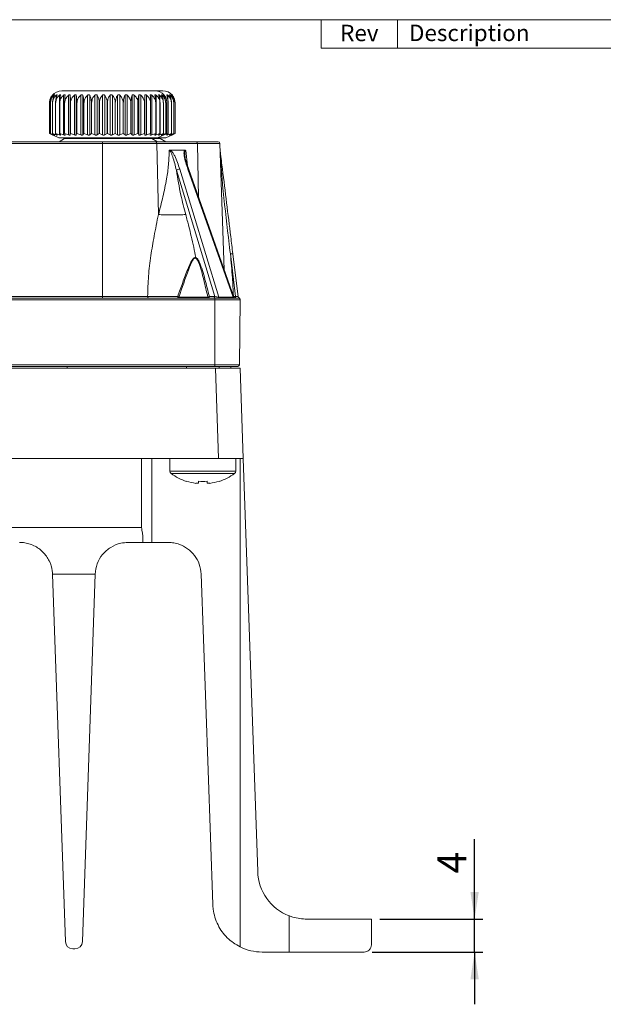
# Model space of a CAD drawing. Units: millimetres. Extents: x 0 to 420, y 0 to 297.
# Drawn here: x 198 to 269, y 171 to 290 of the extents above; entities that cross this region are included whole.
import ezdxf

# ---------------------------------------------------------------- set-up
doc = ezdxf.new("R2010")
doc.units = ezdxf.units.MM
doc.layers.add('SLD-0', color=7, linetype='Continuous')
doc.styles.add('SLDTEXTSTYLE0', font='TXT', dxfattribs={"width": 0.5445})
doc.styles.add('SLDTEXTSTYLE2', font='TXT', dxfattribs={"width": 0.75})
doc.dimstyles.new('SLDDIMSTYLE2', dxfattribs={"dimtxt": 3.5, "dimasz": 3.302, "dimexe": 0, "dimexo": 0.0625, "dimgap": 0.875, "dimtad": 1, "dimtoh": 1, "dimdec": 1, "dimrnd": 1e-09, "dimzin": 12, "dimdsep": 46, "dimtxsty": 'SLDTEXTSTYLE2', "dimsah": 1, "dimcen": 0.09, "dimadec": 0, "dimazin": 0, "dimtfac": 1, "dimtofl": 0, "dimtmove": 0, "dimatfit": 3, "dimfxl": 1, "dimfrac": 2, "dimtolj": 1, "dimtzin": 12, "dimarcsym": 0})

# ---------------------------------------------------------------- blocks, each defined once
blk = doc.blocks.new('*D29')
at = {"layer": 'SLD-0'}
for p, q in [((253.23, 181.02), (253.23, 190.73)), ((241.7, 181.02), (254.23, 181.02)), ((253.23, 177.02), (253.23, 181.02)), ((240.8, 177.02), (254.23, 177.02)), ((253.23, 177.02), (253.23, 170.67))]:
    blk.add_line(p, q, dxfattribs=at)
for points in [[(253.23, 181.02), (253.74, 184.32), (252.73, 184.32)], [(253.23, 177.02), (252.73, 173.71), (253.74, 173.71)]]:
    blk.add_solid(points, dxfattribs=at)
at = {"layer": 'SLD-0', "insert": (248.72, 186.56), "char_height": 3.5, "attachment_point": 1, "rotation": 90, "style": 'SLDTEXTSTYLE2'}
blk.add_mtext('4', dxfattribs=at)

msp = doc.modelspace()

# ---------------------------------------------------------------- linework, layer by layer
at = {"color": 7, "linetype": 'Continuous', "lineweight": 0}
for p, q in [((234.59, 290.36), (234.59, 286.9)), ((243.88, 286.9), (243.88, 290.36)), ((234.59, 286.9), (409.59, 286.9))]:
    msp.add_line(p, q, dxfattribs=at)
at = {"color": 7, "linetype": 'Continuous', "lineweight": 15}
for p, q in [((203.05, 281.72), (206.72, 281.72)), ((206.72, 281.72), (214.35, 281.72)), ((214.35, 281.72), (215.35, 281.72)), ((201.56, 280.22), (201.61, 280.53)), ((201.56, 276.52), (201.56, 280.22)), ((201.56, 280.22), (201.56, 280.22)), ((201.56, 276.52), (201.56, 280.22)), ((201.56, 280.22), (201.56, 276.52)), ((201.68, 280.22), (201.68, 280.22)), ((201.68, 276.52), (201.68, 280.22)), ((201.68, 280.22), (201.68, 276.52)), ((201.93, 280.22), (201.92, 280.22)), ((201.92, 280.22), (201.92, 276.52)), ((201.93, 276.52), (201.93, 280.22)), ((202.3, 280.22), (202.3, 280.22)), ((202.3, 276.52), (202.3, 280.22)), ((202.3, 280.22), (202.3, 276.52)), ((202.77, 281.18), (202.77, 276.36)), ((202.8, 280.22), (202.79, 280.22)), ((202.79, 280.22), (202.79, 276.52)), ((202.8, 276.52), (202.8, 280.22)), ((203.27, 281.18), (203.27, 276.36)), ((203.4, 280.22), (203.39, 280.22)), ((203.39, 280.22), (203.39, 276.52)), ((203.4, 276.52), (203.4, 280.22)), ((203.88, 281.18), (203.88, 276.36)), ((204.08, 281.18), (204.08, 276.36)), ((204.1, 280.22), (204.1, 280.22)), ((204.1, 276.52), (204.1, 280.22)), ((204.1, 280.22), (204.1, 276.52)), ((204.58, 281.18), (204.58, 276.36)), ((204.81, 281.18), (204.81, 276.36)), ((204.89, 280.22), (204.88, 280.22)), ((204.88, 280.22), (204.88, 276.52)), ((204.89, 276.52), (204.89, 280.22)), ((205.35, 281.18), (205.35, 276.36)), ((205.6, 281.18), (205.6, 276.36)), ((205.75, 280.22), (205.74, 280.22)), ((205.74, 280.22), (205.74, 276.52)), ((205.75, 276.52), (205.75, 280.22)), ((206.19, 281.18), (206.19, 276.36)), ((206.45, 281.18), (206.45, 276.36)), ((206.67, 280.22), (206.66, 280.22)), ((206.66, 280.22), (206.66, 276.52)), ((206.67, 276.52), (206.67, 280.22)), ((207.07, 281.18), (207.07, 276.36)), ((207.35, 281.18), (207.35, 276.36)), ((207.62, 280.22), (207.61, 280.22)), ((207.61, 280.22), (207.61, 276.52)), ((207.62, 276.52), (207.62, 280.22)), ((207.99, 281.18), (207.99, 276.36)), ((208.27, 281.18), (208.27, 276.36)), ((208.59, 280.22), (208.58, 280.22)), ((208.58, 280.22), (208.58, 276.52)), ((208.59, 276.52), (208.59, 280.22)), ((208.92, 281.18), (208.92, 276.36)), ((209.2, 281.18), (209.2, 276.36)), ((209.56, 280.22), (209.56, 280.22)), ((209.56, 276.52), (209.56, 280.22)), ((209.56, 280.22), (209.56, 276.52)), ((209.84, 281.18), (209.84, 276.36)), ((210.11, 281.18), (210.11, 276.36)), ((210.52, 280.22), (210.51, 280.22)), ((210.51, 280.22), (210.51, 276.52)), ((210.52, 276.52), (210.52, 280.22)), ((210.74, 281.18), (210.74, 276.36)), ((211.01, 281.18), (211.01, 276.36)), ((211.45, 280.22), (211.44, 280.22)), ((211.44, 280.22), (211.44, 276.52)), ((211.45, 276.52), (211.45, 280.22)), ((211.61, 281.18), (211.61, 276.36)), ((211.86, 281.18), (211.86, 276.36)), ((212.32, 280.22), (212.31, 280.22)), ((212.31, 280.22), (212.31, 276.52)), ((212.32, 276.52), (212.32, 280.22)), ((212.42, 281.18), (212.42, 276.36)), ((212.65, 281.18), (212.65, 276.36)), ((213.13, 280.22), (213.12, 280.22)), ((213.12, 280.22), (213.12, 276.52)), ((213.13, 276.52), (213.13, 280.22)), ((213.16, 281.18), (213.16, 276.36)), ((213.36, 281.18), (213.36, 276.36)), ((213.85, 280.22), (213.84, 280.22)), ((213.84, 280.22), (213.84, 276.52)), ((213.85, 276.52), (213.85, 280.22)), ((213.99, 281.18), (213.99, 276.36)), ((214.48, 280.22), (214.47, 280.22)), ((214.47, 280.22), (214.47, 276.52)), ((214.48, 276.52), (214.48, 280.22)), ((214.53, 281.18), (214.53, 276.36)), ((215, 280.22), (214.99, 280.22)), ((214.99, 280.22), (214.99, 276.52)), ((215, 276.52), (215, 280.22)), ((215.4, 280.22), (215.4, 280.22)), ((215.4, 280.22), (215.4, 276.52)), ((215.4, 276.52), (215.4, 280.22)), ((215.68, 280.22), (215.68, 280.22)), ((215.68, 280.22), (215.68, 276.52)), ((215.68, 276.52), (215.68, 280.22)), ((215.83, 280.22), (215.83, 280.22)), ((215.83, 280.22), (215.83, 276.52)), ((215.83, 276.52), (215.83, 280.22)), ((215.84, 280.22), (215.84, 276.52)), ((215.97, 280.22), (215.97, 280.22)), ((215.97, 280.22), (215.97, 276.52)), ((215.97, 276.52), (215.97, 280.22)), ((216.38, 280.22), (216.38, 280.22)), ((216.38, 280.22), (216.38, 276.52)), ((216.38, 276.52), (216.38, 280.22)), ((216.67, 280.22), (216.67, 280.22)), ((216.67, 280.22), (216.67, 276.52)), ((216.67, 276.52), (216.67, 280.22)), ((216.76, 280.75), (216.69, 280.89)), ((216.82, 280.22), (216.82, 280.22)), ((216.82, 280.22), (216.82, 276.52)), ((216.82, 276.52), (216.82, 280.22)), ((216.84, 280.22), (216.84, 276.52)), ((216.85, 280.22), (216.85, 276.52)), ((201.87, 276.38), (201.56, 276.52)), ((201.56, 276.52), (201.9, 276.36)), ((201.56, 276.52), (201.56, 276.52)), ((201.94, 276.36), (201.56, 276.52)), ((201.68, 276.52), (201.97, 276.36)), ((201.68, 276.52), (201.68, 276.52)), ((202.09, 276.36), (201.68, 276.52)), ((201.92, 276.52), (202.16, 276.36)), ((201.93, 276.52), (201.92, 276.52)), ((202.37, 276.36), (201.93, 276.52)), ((202.3, 276.52), (202.48, 276.36)), ((202.3, 276.52), (202.3, 276.52)), ((202.77, 276.36), (202.3, 276.52)), ((202.79, 276.52), (202.91, 276.36)), ((202.8, 276.52), (202.79, 276.52)), ((203.27, 276.36), (202.8, 276.52)), ((203.39, 276.52), (203.45, 276.36)), ((203.4, 276.52), (203.39, 276.52)), ((203.88, 276.36), (203.4, 276.52)), ((204.1, 276.52), (204.08, 276.36)), ((204.1, 276.52), (204.1, 276.52)), ((204.58, 276.36), (204.1, 276.52)), ((204.88, 276.52), (204.81, 276.36)), ((204.89, 276.52), (204.88, 276.52)), ((205.35, 276.36), (204.89, 276.52)), ((205.74, 276.52), (205.6, 276.36)), ((205.75, 276.52), (205.74, 276.52)), ((206.19, 276.36), (205.75, 276.52)), ((206.66, 276.52), (206.45, 276.36)), ((206.67, 276.52), (206.66, 276.52)), ((207.07, 276.36), (206.67, 276.52)), ((207.61, 276.52), (207.35, 276.36)), ((207.62, 276.52), (207.61, 276.52)), ((207.99, 276.36), (207.62, 276.52)), ((208.58, 276.52), (208.27, 276.36)), ((208.59, 276.52), (208.58, 276.52)), ((208.92, 276.36), (208.59, 276.52)), ((209.56, 276.52), (209.2, 276.36)), ((209.56, 276.52), (209.56, 276.52)), ((209.84, 276.36), (209.56, 276.52)), ((210.51, 276.52), (210.11, 276.36)), ((210.52, 276.52), (210.51, 276.52)), ((210.74, 276.36), (210.52, 276.52)), ((211.44, 276.52), (211.01, 276.36)), ((211.45, 276.52), (211.44, 276.52)), ((211.61, 276.36), (211.45, 276.52)), ((212.31, 276.52), (211.86, 276.36)), ((212.32, 276.52), (212.31, 276.52)), ((212.42, 276.36), (212.32, 276.52)), ((213.12, 276.52), (212.65, 276.36)), ((213.13, 276.52), (213.12, 276.52)), ((213.16, 276.36), (213.13, 276.52)), ((213.84, 276.52), (213.36, 276.36)), ((213.81, 276.36), (213.85, 276.52)), ((213.85, 276.52), (213.84, 276.52)), ((214.47, 276.52), (213.99, 276.36)), ((214.38, 276.36), (214.48, 276.52)), ((214.48, 276.52), (214.47, 276.52)), ((214.99, 276.52), (214.53, 276.36)), ((214.83, 276.36), (215, 276.52)), ((215.4, 276.52), (214.95, 276.36)), ((215, 276.52), (214.99, 276.52)), ((215.18, 276.36), (215.4, 276.52)), ((215.68, 276.52), (215.26, 276.36)), ((215.4, 276.52), (215.4, 276.52)), ((215.4, 276.36), (215.68, 276.52)), ((215.83, 276.52), (215.44, 276.36)), ((215.97, 276.52), (215.5, 276.36)), ((215.5, 276.36), (215.83, 276.52)), ((215.84, 276.52), (215.5, 276.36)), ((215.68, 276.52), (215.68, 276.52)), ((215.81, 276.36), (215.97, 276.52)), ((215.83, 276.52), (215.83, 276.52)), ((216.38, 276.52), (215.93, 276.36)), ((215.97, 276.52), (215.97, 276.52)), ((216.16, 276.36), (216.38, 276.52)), ((216.67, 276.52), (216.24, 276.36)), ((216.38, 276.52), (216.38, 276.52)), ((216.39, 276.36), (216.67, 276.52)), ((216.82, 276.52), (216.43, 276.36)), ((216.49, 276.36), (216.82, 276.52)), ((216.84, 276.52), (216.5, 276.36)), ((216.67, 276.52), (216.67, 276.52)), ((216.82, 276.52), (216.82, 276.52)), ((216.85, 276.52), (216.85, 276.52)), ((99.42, 275.52), (207.98, 275.52)), ((207.98, 275.32), (99.42, 275.32)), ((196.21, 275.52), (201.2, 275.52)), ((201.2, 275.53), (201.2, 275.52)), ((201.2, 275.53), (208.7, 275.53)), ((201.81, 276.4), (201.92, 276.35)), ((201.9, 276.36), (201.92, 276.35)), ((201.92, 276.35), (202.7, 276.02)), ((202.7, 276.02), (206.6, 276.02)), ((203.4, 275.91), (202.72, 275.53)), ((203.16, 276.02), (203.4, 275.91)), ((214, 275.91), (203.4, 275.91)), ((206.6, 276.02), (214.7, 276.02)), ((207.98, 275.52), (207.98, 275.32)), ((207.98, 275.52), (214.45, 275.52)), ((207.98, 275.32), (207.98, 256.71)), ((214.59, 275.32), (207.98, 275.32)), ((208.7, 275.53), (216.2, 275.53)), ((214, 275.91), (214.25, 276.02)), ((214.68, 275.53), (214, 275.91)), ((215, 275.91), (214, 275.91)), ((214.45, 275.52), (219.39, 275.52)), ((214.59, 275.32), (214.8, 266.67)), ((219.53, 275.32), (214.59, 275.32)), ((214.7, 276.02), (215.48, 276.35)), ((214.7, 276.02), (215.7, 276.02)), ((215, 275.91), (215.25, 276.02)), ((215.68, 275.53), (215, 275.91)), ((215.7, 276.02), (216.52, 276.37)), ((216.2, 275.52), (216.2, 275.53)), ((216.2, 275.53), (217.2, 275.53)), ((216.52, 276.37), (216.75, 276.47)), ((217.2, 275.52), (217.2, 275.53)), ((217.2, 275.52), (218.5, 275.52)), ((218.5, 275.52), (218.5, 275.52)), ((219.39, 275.52), (222.07, 275.52)), ((222.27, 275.32), (219.53, 275.32)), ((222.27, 275.32), (222.8, 259.94)), ((217.99, 274.52), (216.24, 274.52)), ((221.66, 256.71), (216.98, 272.06)), ((217.39, 272.18), (222.13, 256.63)), ((223.9, 256.63), (218.39, 272.18)), ((223.97, 256.65), (218.48, 272.15)), ((219.34, 261.45), (219.32, 261.39)), ((224.18, 256.71), (223.55, 261.89)), ((223.84, 261.91), (224.48, 256.69)), ((178.86, 256.52), (221.65, 256.52)), ((221.65, 256.32), (178.86, 256.32)), ((179.79, 256.71), (207.98, 256.71)), ((207.98, 256.71), (213.49, 256.71)), ((207.98, 256.71), (207.98, 256.52)), ((217.29, 256.65), (220.81, 256.65)), ((220.69, 256.52), (220.69, 256.52)), ((220.99, 256.71), (221.66, 256.71)), ((221.65, 256.32), (221.65, 256.52)), ((221.65, 256.52), (224.52, 256.52)), ((221.65, 256.32), (221.65, 248.42)), ((224.72, 256.32), (221.65, 256.32)), ((222.13, 256.63), (223.9, 256.63)), ((224.18, 256.71), (224.18, 256.52)), ((224.72, 256.32), (224.65, 248.42)), ((221.73, 248.02), (85.68, 248.02)), ((85.75, 248.42), (221.65, 248.42)), ((221.65, 248.22), (85.75, 248.22)), ((218.2, 248.22), (218.2, 248.02)), ((221.65, 248.42), (224.65, 248.42)), ((221.65, 248.22), (221.65, 248.42)), ((224.45, 248.22), (221.65, 248.22)), ((222.11, 237.02), (221.73, 248.02)), ((221.73, 248.02), (224.73, 248.02)), ((222.2, 248.02), (222.2, 248.22)), ((223.6, 248.02), (223.6, 248.22)), ((224.73, 248.02), (225.11, 237.02)), ((222.11, 237.02), (85.29, 237.02)), ((212.73, 228.63), (212.73, 237.02)), ((213.99, 237.02), (213.99, 226.82)), ((216.2, 237.02), (216.2, 235.47)), ((225.11, 237.02), (222.11, 237.02)), ((224.2, 235.47), (224.2, 237.02)), ((224.73, 177.64), (224.73, 237.02)), ((225.11, 237.02), (226.87, 186.81)), ((218.21, 234.23), (218.22, 234.25)), ((219.69, 234), (219.33, 234)), ((219.69, 234.25), (219.69, 234)), ((220.72, 234), (220.72, 234.25)), ((221.07, 234), (220.72, 234)), ((94.68, 228.63), (212.73, 228.63)), ((211.11, 226.82), (212.92, 226.82)), ((213.99, 226.82), (212.92, 226.82)), ((216, 226.82), (213.99, 226.82)), ((201.93, 222.96), (207.11, 222.96)), ((201.93, 222.96), (203.49, 178.29)), ((205.55, 178.29), (207.11, 222.96)), ((230.61, 181.47), (230.94, 181.34)), ((230.7, 177.02), (230.7, 181.42)), ((240.7, 181.02), (232.86, 181.02)), ((240.7, 177.92), (240.7, 181.02)), ((204.39, 177.42), (204.65, 177.42)), ((230.7, 177.02), (227.4, 177.02)), ((239.8, 177.02), (230.7, 177.02))]:
    msp.add_line(p, q, dxfattribs=at)
at = {"color": 8, "linetype": 'Continuous', "lineweight": 15}
for p, q in [((202.09, 281.18), (202.09, 281.02)), ((202.37, 281.18), (202.37, 280.85)), ((214.95, 281.18), (214.95, 280.74)), ((215.26, 281.18), (215.26, 281.01)), ((215.44, 281.18), (215.44, 281.11)), ((215.93, 281.18), (215.93, 280.72)), ((216.24, 281.18), (216.24, 281)), ((216.43, 281.18), (216.43, 281.1)), ((201.94, 276.38), (201.94, 276.36)), ((202.09, 276.41), (202.09, 276.36)), ((202.37, 276.46), (202.37, 276.36)), ((214.95, 276.47), (214.95, 276.36)), ((215.26, 276.42), (215.26, 276.36)), ((215.44, 276.39), (215.44, 276.36)), ((215.93, 276.48), (215.93, 276.36)), ((216.24, 276.42), (216.24, 276.36)), ((216.43, 276.39), (216.43, 276.36)), ((219.53, 275.32), (219.69, 268.72)), ((218.12, 274.46), (218.33, 272.59)), ((223.95, 256.71), (224.18, 256.71)), ((203.72, 248.02), (203.72, 248.22)), ((220.2, 235.47), (216.2, 235.47)), ((220.2, 235.18), (216.35, 235.18)), ((224.2, 235.47), (220.2, 235.47)), ((224.05, 235.18), (220.2, 235.18))]:
    msp.add_line(p, q, dxfattribs=at)
at = {"color": 8, "linetype": 'Continuous', "lineweight": 15, "flags": 128}
msp.add_lwpolyline([(218.39, 272.18), (218.42, 272.18), (218.45, 272.17), (218.47, 272.16), (218.48, 272.15)], dxfattribs=at)
at = {"color": 7, "linetype": 'Continuous', "lineweight": 15, "flags": 128}
msp.add_lwpolyline([(221.4, 182.81), (221.12, 190.98), (220.83, 199.09), (220.55, 207.13), (220.28, 215.08), (220, 222.96)], dxfattribs=at)
at = {"color": 7, "linetype": 'Continuous', "lineweight": 15}
for centre, radius, start, end in [((203.05, 280.22), 1.5, 90, 141.254), ((214.35, 280.22), 1.5, 41.4283, 90), ((215.35, 280.22), 1.5, 39.8078, 90), ((214.41, 275.34), 0.176, 353.455, 78.9708), ((219.36, 275.34), 0.176, 353.4522, 78.9736), ((222.07, 275.32), 0.2, 2, 90), ((217.39, 271.39), 0.791, 90.6297, 121.4737), ((223.88, 259.75), 2.16, 91.0441, 98.9716), ((216.85, 256.66), 0.293, 330.0976, 8.7073), ((217.1, 256.71), 0.197, 270.2571, 342.0673), ((215.72, 252.49), 4.45, 69.3491, 71.4166), ((220.71, 257.28), 0.63, 278.7787, 296.0134), ((220.98, 256.63), 0.178, 172.4128, 219.426), ((220.81, 256.69), 0.176, 281.0282, 6.5484), ((221.49, 256.69), 0.176, 281.0279, 6.5459), ((222.27, 256.66), 0.148, 192.3313, 263.631), ((224.04, 256.66), 0.148, 192.3342, 263.6314), ((224.16, 256.72), 0.2, 198.41, 270), ((224.68, 256.72), 0.2, 187, 246.4288), ((224.52, 256.32), 0.2, 359.5, 90), ((224.52, 256.35), 0.2, 359.5, 66.4288), ((224.45, 248.42), 0.2, 270, 359.5), ((216.56, 235.47), 0.36, 180, 233.6416), ((220.2, 240.42), 6.5, 233.6416, 252.1374), ((220.2, 240.42), 6.5, 287.8626, 306.3584), ((223.84, 235.47), 0.36, 306.3584, 0), ((220.2, 240.42), 6.48, 252.1649, 262.3032), ((220.2, 241.41), 7.18, 265.8857, 274.1143), ((220.2, 240.42), 6.48, 277.6968, 287.8351), ((213.59, 229.95), 9.61, 26.4417, 26.5649), ((232.86, 187.02), 6, 182, 248.8818), ((204.39, 178.32), 0.9, 182, 270), ((204.65, 178.32), 0.9, 270, 358), ((227.4, 183.02), 6, 243.5757, 270)]:
    msp.add_arc(centre, radius, start, end, dxfattribs=at)
for centre, major_axis, ratio, start_param, end_param in [((221.87, 256.72), (0.332, -0.064), 0.168778, 4.072683, 5.62873), ((224.18, 256.72), (0.305, -0.024), 0.022164, 4.72118, 6.287723)]:
    msp.add_ellipse(centre, major_axis=major_axis, ratio=ratio, start_param=start_param, end_param=end_param, dxfattribs=at)
at = {"color": 8, "linetype": 'Continuous', "lineweight": 15}
msp.add_ellipse((223.63, 256.72), major_axis=(0.342, -0.071), ratio=0.135662, start_param=5.63526, end_param=6.36108, dxfattribs=at)
at = {"color": 7, "linetype": 'Continuous', "lineweight": 15}
for points, knots in [([(201.9, 281.18), (201.83, 281.07), (201.67, 280.86), (201.57, 280.5), (201.56, 280.28), (201.56, 280.22)], [0, 0, 0, 0, 0.412215, 0.827257, 1, 1, 1, 1]), ([(201.65, 280.68), (201.69, 280.78), (201.76, 280.97), (201.88, 281.11), (201.94, 281.18)], [0, 0, 0, 0, 0.525871, 1, 1, 1, 1]), ([(201.68, 280.22), (201.69, 280.35), (201.72, 280.62), (201.88, 280.95), (202.03, 281.11), (202.09, 281.18)], [0, 0, 0, 0, 0.366455, 0.731909, 1, 1, 1, 1]), ([(201.97, 281.18), (201.9, 281.07), (201.77, 280.86), (201.69, 280.5), (201.68, 280.28), (201.68, 280.22)], [0, 0, 0, 0, 0.412224, 0.827264, 1, 1, 1, 1]), ([(202.16, 281.18), (202.11, 281.07), (202, 280.86), (201.93, 280.5), (201.93, 280.28), (201.92, 280.22)], [0, 0, 0, 0, 0.412231, 0.827271, 1, 1, 1, 1]), ([(201.93, 280.22), (201.94, 280.35), (201.97, 280.62), (202.15, 280.95), (202.3, 281.11), (202.37, 281.18)], [0, 0, 0, 0, 0.366455, 0.731908, 1, 1, 1, 1]), ([(201.94, 281.18), (201.95, 281.2), (201.97, 281.22), (202, 281.24), (202.01, 281.25), (202.01, 281.25)], [0, 0, 0, 0, 0.384303, 0.691211, 1, 1, 1, 1]), ([(202.01, 281.24), (202.01, 281.24), (202.01, 281.24), (202, 281.22), (201.98, 281.2), (201.97, 281.18)], [0, 0, 0, 0, 0.178196, 0.49616, 1, 1, 1, 1]), ([(202.09, 281.18), (202.11, 281.2), (202.13, 281.22), (202.17, 281.24), (202.19, 281.25), (202.19, 281.24), (202.19, 281.22), (202.17, 281.2), (202.16, 281.18)], [0, 0, 0, 0, 0.196267, 0.352984, 0.510672, 0.647164, 0.783682, 1, 1, 1, 1]), ([(202.3, 280.22), (202.32, 280.35), (202.35, 280.62), (202.53, 280.95), (202.7, 281.11), (202.77, 281.18)], [0, 0, 0, 0, 0.366455, 0.731906, 1, 1, 1, 1]), ([(202.48, 281.18), (202.44, 281.07), (202.36, 280.86), (202.3, 280.5), (202.3, 280.28), (202.3, 280.22)], [0, 0, 0, 0, 0.412233, 0.827271, 1, 1, 1, 1]), ([(202.37, 281.18), (202.39, 281.2), (202.41, 281.22), (202.45, 281.24), (202.48, 281.25), (202.49, 281.24), (202.49, 281.22), (202.48, 281.2), (202.48, 281.18)], [0, 0, 0, 0, 0.196275, 0.352987, 0.510672, 0.64717, 0.783692, 1, 1, 1, 1]), ([(202.77, 281.18), (202.78, 281.2), (202.81, 281.22), (202.86, 281.24), (202.89, 281.25), (202.91, 281.24), (202.92, 281.22), (202.91, 281.2), (202.91, 281.18)], [0, 0, 0, 0, 0.196268, 0.352983, 0.510665, 0.647175, 0.783689, 1, 1, 1, 1]), ([(202.91, 281.18), (202.88, 281.07), (202.83, 280.86), (202.8, 280.5), (202.79, 280.28), (202.79, 280.22)], [0, 0, 0, 0, 0.412231, 0.827271, 1, 1, 1, 1]), ([(202.8, 280.22), (202.81, 280.35), (202.84, 280.62), (203.03, 280.95), (203.2, 281.11), (203.27, 281.18)], [0, 0, 0, 0, 0.366454, 0.731907, 1, 1, 1, 1]), ([(203.27, 281.18), (203.29, 281.2), (203.32, 281.22), (203.37, 281.24), (203.41, 281.25), (203.43, 281.24), (203.45, 281.22), (203.45, 281.2), (203.45, 281.18)], [0, 0, 0, 0, 0.196262, 0.352969, 0.510663, 0.647163, 0.783684, 1, 1, 1, 1]), ([(203.45, 281.18), (203.43, 281.07), (203.41, 280.86), (203.4, 280.5), (203.39, 280.28), (203.39, 280.22)], [0, 0, 0, 0, 0.412228, 0.827268, 1, 1, 1, 1]), ([(203.4, 280.22), (203.42, 280.35), (203.45, 280.62), (203.64, 280.95), (203.81, 281.11), (203.88, 281.18)], [0, 0, 0, 0, 0.366455, 0.731905, 1, 1, 1, 1]), ([(203.88, 281.18), (203.9, 281.2), (203.93, 281.22), (203.98, 281.24), (204.02, 281.25), (204.05, 281.24), (204.08, 281.22), (204.08, 281.2), (204.08, 281.18)], [0, 0, 0, 0, 0.1962364, 0.3529524, 0.5106455, 0.6471429, 0.783664, 1, 1, 1, 1]), ([(204.08, 281.18), (204.09, 281.07), (204.09, 280.86), (204.1, 280.5), (204.1, 280.28), (204.1, 280.22)], [0, 0, 0, 0, 0.412219, 0.827261, 1, 1, 1, 1]), ([(204.1, 280.22), (204.12, 280.35), (204.15, 280.62), (204.34, 280.95), (204.51, 281.11), (204.58, 281.18)], [0, 0, 0, 0, 0.366454, 0.731907, 1, 1, 1, 1]), ([(204.58, 281.18), (204.6, 281.2), (204.63, 281.22), (204.68, 281.24), (204.73, 281.25), (204.76, 281.24), (204.79, 281.22), (204.8, 281.2), (204.81, 281.18)], [0, 0, 0, 0, 0.196199, 0.352927, 0.510623, 0.647127, 0.783644, 1, 1, 1, 1]), ([(204.81, 281.18), (204.82, 281.07), (204.86, 280.86), (204.88, 280.5), (204.88, 280.28), (204.88, 280.22)], [0, 0, 0, 0, 0.412204, 0.827251, 1, 1, 1, 1]), ([(204.89, 280.22), (204.91, 280.35), (204.93, 280.62), (205.12, 280.95), (205.28, 281.11), (205.35, 281.18)], [0, 0, 0, 0, 0.366454, 0.7319066, 1, 1, 1, 1]), ([(205.35, 281.18), (205.37, 281.2), (205.4, 281.22), (205.46, 281.24), (205.51, 281.25), (205.55, 281.24), (205.58, 281.22), (205.59, 281.2), (205.6, 281.18)], [0, 0, 0, 0, 0.196144, 0.352879, 0.510583, 0.647092, 0.783608, 1, 1, 1, 1]), ([(205.6, 281.18), (205.63, 281.07), (205.7, 280.86), (205.74, 280.5), (205.74, 280.28), (205.74, 280.22)], [0, 0, 0, 0, 0.412184, 0.827234, 1, 1, 1, 1]), ([(205.75, 280.22), (205.76, 280.35), (205.79, 280.62), (205.97, 280.95), (206.12, 281.11), (206.19, 281.18)], [0, 0, 0, 0, 0.366455, 0.731908, 1, 1, 1, 1]), ([(206.19, 281.18), (206.21, 281.2), (206.24, 281.22), (206.29, 281.24), (206.34, 281.25), (206.39, 281.24), (206.43, 281.22), (206.44, 281.2), (206.45, 281.18)], [0, 0, 0, 0, 0.19607, 0.35282, 0.510535, 0.647044, 0.783553, 1, 1, 1, 1]), ([(206.45, 281.18), (206.5, 281.07), (206.59, 280.86), (206.65, 280.5), (206.66, 280.28), (206.66, 280.22)], [0, 0, 0, 0, 0.412156, 0.827216, 1, 1, 1, 1]), ([(206.67, 280.22), (206.68, 280.35), (206.7, 280.62), (206.87, 280.95), (207.01, 281.11), (207.07, 281.18)], [0, 0, 0, 0, 0.366454, 0.731906, 1, 1, 1, 1]), ([(207.07, 281.18), (207.09, 281.2), (207.12, 281.22), (207.17, 281.24), (207.23, 281.25), (207.27, 281.24), (207.32, 281.22), (207.34, 281.2), (207.35, 281.18)], [0, 0, 0, 0, 0.196133, 0.35287, 0.510579, 0.647088, 0.783598, 1, 1, 1, 1]), ([(207.35, 281.18), (207.41, 281.07), (207.52, 280.86), (207.6, 280.5), (207.61, 280.28), (207.61, 280.22)], [0, 0, 0, 0, 0.412187, 0.827237, 1, 1, 1, 1]), ([(207.62, 280.22), (207.63, 280.35), (207.65, 280.62), (207.8, 280.95), (207.93, 281.11), (207.99, 281.18)], [0, 0, 0, 0, 0.3664547, 0.7319076, 1, 1, 1, 1]), ([(207.99, 281.18), (208, 281.2), (208.03, 281.22), (208.08, 281.24), (208.13, 281.25), (208.18, 281.24), (208.23, 281.22), (208.25, 281.2), (208.27, 281.18)], [0, 0, 0, 0, 0.1961896, 0.3529213, 0.5106145, 0.6471269, 0.7836317, 1, 1, 1, 1]), ([(208.27, 281.18), (208.34, 281.07), (208.48, 280.86), (208.57, 280.5), (208.58, 280.28), (208.58, 280.22)], [0, 0, 0, 0, 0.412207, 0.82725, 1, 1, 1, 1]), ([(208.59, 280.22), (208.6, 280.35), (208.62, 280.62), (208.75, 280.95), (208.87, 281.11), (208.92, 281.18)], [0, 0, 0, 0, 0.366455, 0.731907, 1, 1, 1, 1]), ([(208.92, 281.18), (208.93, 281.2), (208.95, 281.22), (209, 281.24), (209.05, 281.25), (209.1, 281.24), (209.15, 281.22), (209.18, 281.2), (209.2, 281.18)], [0, 0, 0, 0, 0.1962308, 0.3529454, 0.5106398, 0.647141, 0.7836547, 1, 1, 1, 1]), ([(209.2, 281.18), (209.28, 281.07), (209.44, 280.86), (209.54, 280.5), (209.55, 280.28), (209.56, 280.22)], [0, 0, 0, 0, 0.41222, 0.827261, 1, 1, 1, 1]), ([(209.56, 280.22), (209.57, 280.35), (209.59, 280.62), (209.7, 280.95), (209.8, 281.11), (209.84, 281.18)], [0, 0, 0, 0, 0.366455, 0.731907, 1, 1, 1, 1]), ([(209.84, 281.18), (209.85, 281.2), (209.87, 281.22), (209.92, 281.24), (209.97, 281.25), (210.02, 281.24), (210.07, 281.22), (210.1, 281.2), (210.11, 281.18)], [0, 0, 0, 0, 0.196252, 0.352964, 0.510651, 0.647156, 0.783673, 1, 1, 1, 1]), ([(210.11, 281.18), (210.2, 281.07), (210.38, 280.86), (210.5, 280.5), (210.51, 280.28), (210.51, 280.22)], [0, 0, 0, 0, 0.412227, 0.827268, 1, 1, 1, 1]), ([(210.52, 280.22), (210.53, 280.35), (210.54, 280.62), (210.63, 280.95), (210.71, 281.11), (210.74, 281.18)], [0, 0, 0, 0, 0.366455, 0.731907, 1, 1, 1, 1]), ([(210.74, 281.18), (210.75, 281.2), (210.77, 281.22), (210.81, 281.24), (210.86, 281.25), (210.9, 281.24), (210.96, 281.22), (210.99, 281.2), (211.01, 281.18)], [0, 0, 0, 0, 0.19627, 0.352975, 0.510672, 0.647169, 0.783688, 1, 1, 1, 1]), ([(211.01, 281.18), (211.1, 281.07), (211.3, 280.86), (211.43, 280.5), (211.44, 280.28), (211.44, 280.22)], [0, 0, 0, 0, 0.412232, 0.827271, 1, 1, 1, 1]), ([(211.45, 280.22), (211.45, 280.35), (211.46, 280.62), (211.53, 280.95), (211.58, 281.11), (211.61, 281.18)], [0, 0, 0, 0, 0.366454, 0.731907, 1, 1, 1, 1]), ([(211.61, 281.18), (211.61, 281.2), (211.62, 281.22), (211.66, 281.24), (211.71, 281.25), (211.75, 281.24), (211.8, 281.22), (211.84, 281.2), (211.86, 281.18)], [0, 0, 0, 0, 0.196267, 0.352978, 0.510674, 0.647175, 0.783692, 1, 1, 1, 1]), ([(211.86, 281.18), (211.96, 281.07), (212.17, 280.86), (212.3, 280.5), (212.31, 280.28), (212.31, 280.22)], [0, 0, 0, 0, 0.412232, 0.827271, 1, 1, 1, 1]), ([(212.32, 280.22), (212.32, 280.35), (212.33, 280.62), (212.37, 280.95), (212.4, 281.11), (212.42, 281.18)], [0, 0, 0, 0, 0.366455, 0.731906, 1, 1, 1, 1]), ([(212.42, 281.18), (212.42, 281.2), (212.43, 281.22), (212.46, 281.24), (212.5, 281.25), (212.54, 281.24), (212.59, 281.22), (212.63, 281.2), (212.65, 281.18)], [0, 0, 0, 0, 0.196261, 0.352972, 0.510667, 0.647166, 0.783679, 1, 1, 1, 1]), ([(212.65, 281.18), (212.75, 281.07), (212.97, 280.86), (213.1, 280.5), (213.12, 280.28), (213.12, 280.22)], [0, 0, 0, 0, 0.41223, 0.827271, 1, 1, 1, 1]), ([(213.13, 280.22), (213.13, 280.35), (213.13, 280.62), (213.14, 280.95), (213.15, 281.11), (213.16, 281.18)], [0, 0, 0, 0, 0.366454, 0.731907, 1, 1, 1, 1]), ([(213.16, 281.18), (213.16, 281.2), (213.16, 281.22), (213.19, 281.24), (213.22, 281.25), (213.26, 281.24), (213.31, 281.22), (213.34, 281.2), (213.36, 281.18)], [0, 0, 0, 0, 0.1962466, 0.3529635, 0.5106523, 0.6471488, 0.783672, 1, 1, 1, 1]), ([(213.36, 281.18), (213.47, 281.07), (213.69, 280.86), (213.83, 280.5), (213.84, 280.28), (213.84, 280.22)], [0, 0, 0, 0, 0.412222, 0.827264, 1, 1, 1, 1]), ([(213.81, 281.18), (213.81, 281.2), (213.81, 281.22), (213.83, 281.24), (213.86, 281.25), (213.9, 281.24), (213.94, 281.22), (213.97, 281.2), (213.99, 281.18)], [0, 0, 0, 0, 0.196222, 0.352941, 0.510633, 0.647141, 0.783658, 1, 1, 1, 1]), ([(213.85, 280.22), (213.85, 280.35), (213.85, 280.62), (213.83, 280.95), (213.82, 281.11), (213.81, 281.18)], [0, 0, 0, 0, 0.366455, 0.731908, 1, 1, 1, 1]), ([(213.99, 281.18), (214.1, 281.07), (214.32, 280.86), (214.46, 280.5), (214.47, 280.28), (214.47, 280.22)], [0, 0, 0, 0, 0.412211, 0.827257, 1, 1, 1, 1]), ([(214.38, 281.18), (214.37, 281.2), (214.37, 281.22), (214.38, 281.24), (214.4, 281.25), (214.43, 281.24), (214.48, 281.22), (214.51, 281.2), (214.53, 281.18)], [0, 0, 0, 0, 0.1961718, 0.3529051, 0.5106076, 0.6471174, 0.7836317, 1, 1, 1, 1]), ([(214.48, 280.22), (214.47, 280.35), (214.47, 280.62), (214.43, 280.95), (214.39, 281.11), (214.38, 281.18)], [0, 0, 0, 0, 0.366454, 0.731907, 1, 1, 1, 1]), ([(214.53, 281.18), (214.63, 281.07), (214.84, 280.86), (214.98, 280.5), (214.99, 280.28), (214.99, 280.22)], [0, 0, 0, 0, 0.412197, 0.827244, 1, 1, 1, 1]), ([(214.83, 281.18), (214.83, 281.2), (214.82, 281.22), (214.82, 281.24), (214.84, 281.25), (214.86, 281.24), (214.9, 281.22), (214.93, 281.2), (214.95, 281.18)], [0, 0, 0, 0, 0.1961166, 0.3528568, 0.5105658, 0.647076, 0.783582, 1, 1, 1, 1]), ([(215, 280.22), (214.99, 280.35), (214.98, 280.62), (214.92, 280.95), (214.86, 281.11), (214.83, 281.18)], [0, 0, 0, 0, 0.366455, 0.731907, 1, 1, 1, 1]), ([(214.95, 281.18), (215.05, 281.07), (215.25, 280.86), (215.38, 280.5), (215.39, 280.28), (215.4, 280.22)], [0, 0, 0, 0, 0.412169, 0.827223, 1, 1, 1, 1]), ([(215.18, 281.18), (215.17, 281.2), (215.16, 281.22), (215.15, 281.24), (215.16, 281.25), (215.18, 281.24), (215.21, 281.22), (215.24, 281.2), (215.26, 281.18)], [0, 0, 0, 0, 0.196101, 0.352844, 0.510556, 0.647071, 0.783581, 1, 1, 1, 1]), ([(215.4, 280.22), (215.39, 280.35), (215.38, 280.62), (215.29, 280.95), (215.21, 281.11), (215.18, 281.18)], [0, 0, 0, 0, 0.366454, 0.731906, 1, 1, 1, 1]), ([(215.26, 281.18), (215.35, 281.07), (215.54, 280.86), (215.66, 280.5), (215.67, 280.28), (215.68, 280.22)], [0, 0, 0, 0, 0.412173, 0.827227, 1, 1, 1, 1]), ([(215.4, 281.18), (215.39, 281.2), (215.37, 281.22), (215.36, 281.24), (215.36, 281.25), (215.38, 281.24), (215.4, 281.22), (215.43, 281.2), (215.44, 281.18)], [0, 0, 0, 0, 0.1961726, 0.3529009, 0.5106032, 0.6471064, 0.7836216, 1, 1, 1, 1]), ([(215.68, 280.22), (215.67, 280.35), (215.65, 280.62), (215.54, 280.95), (215.44, 281.11), (215.4, 281.18)], [0, 0, 0, 0, 0.366454, 0.731906, 1, 1, 1, 1]), ([(215.5, 281.18), (215.48, 281.2), (215.46, 281.22), (215.44, 281.24), (215.44, 281.25), (215.45, 281.24), (215.47, 281.22), (215.49, 281.2), (215.5, 281.18)], [0, 0, 0, 0, 0.196216, 0.352933, 0.51063, 0.647137, 0.783649, 1, 1, 1, 1]), ([(215.44, 281.18), (215.53, 281.07), (215.7, 280.86), (215.81, 280.5), (215.82, 280.28), (215.83, 280.22)], [0, 0, 0, 0, 0.412197, 0.827247, 1, 1, 1, 1]), ([(215.83, 280.22), (215.82, 280.35), (215.8, 280.62), (215.66, 280.95), (215.55, 281.11), (215.5, 281.18)], [0, 0, 0, 0, 0.366455, 0.731906, 1, 1, 1, 1]), ([(215.81, 281.18), (215.81, 281.2), (215.8, 281.22), (215.8, 281.24), (215.82, 281.25), (215.84, 281.24), (215.88, 281.22), (215.91, 281.2), (215.93, 281.18)], [0, 0, 0, 0, 0.196245, 0.352962, 0.51065, 0.647156, 0.783674, 1, 1, 1, 1]), ([(215.97, 280.22), (215.97, 280.35), (215.96, 280.62), (215.89, 280.95), (215.84, 281.11), (215.81, 281.18)], [0, 0, 0, 0, 0.366455, 0.731907, 1, 1, 1, 1]), ([(215.93, 281.18), (216.03, 281.07), (216.23, 280.86), (216.37, 280.5), (216.38, 280.28), (216.38, 280.22)], [0, 0, 0, 0, 0.412223, 0.827264, 1, 1, 1, 1]), ([(216.16, 281.18), (216.15, 281.2), (216.14, 281.22), (216.14, 281.24), (216.15, 281.25), (216.17, 281.24), (216.2, 281.22), (216.23, 281.2), (216.24, 281.18)], [0, 0, 0, 0, 0.196266, 0.352978, 0.510665, 0.647169, 0.783685, 1, 1, 1, 1]), ([(216.38, 280.22), (216.38, 280.35), (216.36, 280.62), (216.27, 280.95), (216.19, 281.11), (216.16, 281.18)], [0, 0, 0, 0, 0.3664553, 0.7319073, 1, 1, 1, 1]), ([(216.24, 281.18), (216.34, 281.07), (216.53, 280.86), (216.65, 280.5), (216.66, 280.28), (216.67, 280.22)], [0, 0, 0, 0, 0.412232, 0.827271, 1, 1, 1, 1]), ([(216.39, 281.18), (216.38, 281.2), (216.36, 281.22), (216.35, 281.24), (216.35, 281.25), (216.37, 281.24), (216.39, 281.22), (216.42, 281.2), (216.43, 281.18)], [0, 0, 0, 0, 0.196273, 0.352982, 0.510667, 0.647171, 0.783683, 1, 1, 1, 1]), ([(216.67, 280.22), (216.66, 280.35), (216.64, 280.62), (216.53, 280.95), (216.43, 281.11), (216.39, 281.18)], [0, 0, 0, 0, 0.366455, 0.731908, 1, 1, 1, 1]), ([(216.43, 281.18), (216.52, 281.07), (216.7, 280.86), (216.81, 280.5), (216.82, 280.28), (216.82, 280.22)], [0, 0, 0, 0, 0.412229, 0.827271, 1, 1, 1, 1]), ([(216.49, 281.18), (216.48, 281.2), (216.46, 281.22), (216.44, 281.24), (216.44, 281.25), (216.45, 281.24), (216.47, 281.22), (216.49, 281.2), (216.5, 281.18)], [0, 0, 0, 0, 0.1962648, 0.3529787, 0.5106692, 0.6471732, 0.7836911, 1, 1, 1, 1]), ([(216.82, 280.22), (216.81, 280.35), (216.79, 280.62), (216.66, 280.95), (216.54, 281.11), (216.49, 281.18)], [0, 0, 0, 0, 0.366454, 0.731907, 1, 1, 1, 1]), ([(201.97, 276.36), (201.98, 276.36), (202, 276.35), (202.02, 276.34), (202.01, 276.34), (201.98, 276.35), (201.95, 276.36), (201.94, 276.36)], [0, 0, 0, 0, 0.210029, 0.421221, 0.62195, 0.817546, 1, 1, 1, 1]), ([(202.16, 276.36), (202.17, 276.36), (202.19, 276.35), (202.19, 276.34), (202.17, 276.34), (202.14, 276.35), (202.11, 276.36), (202.09, 276.36)], [0, 0, 0, 0, 0.210051, 0.421244, 0.621958, 0.817564, 1, 1, 1, 1]), ([(202.48, 276.36), (202.48, 276.36), (202.5, 276.35), (202.49, 276.34), (202.46, 276.34), (202.42, 276.35), (202.39, 276.36), (202.37, 276.36)], [0, 0, 0, 0, 0.210046, 0.421252, 0.621964, 0.81758, 1, 1, 1, 1]), ([(202.91, 276.36), (202.91, 276.36), (202.92, 276.35), (202.9, 276.34), (202.87, 276.34), (202.82, 276.35), (202.78, 276.36), (202.77, 276.36)], [0, 0, 0, 0, 0.210053, 0.421251, 0.62197, 0.817573, 1, 1, 1, 1]), ([(203.45, 276.36), (203.45, 276.36), (203.45, 276.35), (203.42, 276.34), (203.38, 276.34), (203.33, 276.35), (203.29, 276.36), (203.27, 276.36)], [0, 0, 0, 0, 0.210036, 0.421229, 0.621956, 0.817561, 1, 1, 1, 1]), ([(204.08, 276.36), (204.08, 276.36), (204.08, 276.35), (204.04, 276.34), (203.99, 276.34), (203.94, 276.35), (203.9, 276.36), (203.88, 276.36)], [0, 0, 0, 0, 0.210007, 0.421214, 0.621942, 0.817539, 1, 1, 1, 1]), ([(204.81, 276.36), (204.8, 276.36), (204.79, 276.35), (204.75, 276.34), (204.69, 276.34), (204.64, 276.35), (204.6, 276.36), (204.58, 276.36)], [0, 0, 0, 0, 0.2099594, 0.4211683, 0.6218982, 0.8174978, 1, 1, 1, 1]), ([(205.6, 276.36), (205.59, 276.36), (205.58, 276.35), (205.53, 276.34), (205.47, 276.34), (205.41, 276.35), (205.37, 276.36), (205.35, 276.36)], [0, 0, 0, 0, 0.2098927, 0.421116, 0.6218393, 0.8174454, 1, 1, 1, 1]), ([(206.45, 276.36), (206.44, 276.36), (206.42, 276.35), (206.37, 276.34), (206.31, 276.34), (206.24, 276.35), (206.21, 276.36), (206.19, 276.36)], [0, 0, 0, 0, 0.209815, 0.421029, 0.621758, 0.817367, 1, 1, 1, 1]), ([(207.35, 276.36), (207.33, 276.36), (207.31, 276.35), (207.25, 276.34), (207.19, 276.34), (207.12, 276.35), (207.09, 276.36), (207.07, 276.36)], [0, 0, 0, 0, 0.20991, 0.421123, 0.621853, 0.817452, 1, 1, 1, 1]), ([(208.27, 276.36), (208.25, 276.36), (208.22, 276.35), (208.16, 276.34), (208.09, 276.34), (208.03, 276.35), (208, 276.36), (207.99, 276.36)], [0, 0, 0, 0, 0.209977, 0.421176, 0.621902, 0.817511, 1, 1, 1, 1]), ([(209.2, 276.36), (209.18, 276.36), (209.14, 276.35), (209.08, 276.34), (209.01, 276.34), (208.96, 276.35), (208.93, 276.36), (208.92, 276.36)], [0, 0, 0, 0, 0.210013, 0.421212, 0.621935, 0.81754, 1, 1, 1, 1]), ([(210.11, 276.36), (210.1, 276.36), (210.06, 276.35), (209.99, 276.34), (209.93, 276.34), (209.87, 276.35), (209.85, 276.36), (209.84, 276.36)], [0, 0, 0, 0, 0.21004, 0.421246, 0.621965, 0.81757, 1, 1, 1, 1]), ([(211.01, 276.36), (210.99, 276.36), (210.95, 276.35), (210.88, 276.34), (210.82, 276.34), (210.77, 276.35), (210.75, 276.36), (210.74, 276.36)], [0, 0, 0, 0, 0.210055, 0.421254, 0.621975, 0.817578, 1, 1, 1, 1]), ([(211.86, 276.36), (211.83, 276.36), (211.79, 276.35), (211.73, 276.34), (211.67, 276.34), (211.63, 276.35), (211.61, 276.36), (211.61, 276.36)], [0, 0, 0, 0, 0.2100507, 0.4212531, 0.6219755, 0.8175837, 1, 1, 1, 1]), ([(212.65, 276.36), (212.63, 276.36), (212.58, 276.35), (212.52, 276.34), (212.47, 276.34), (212.43, 276.35), (212.42, 276.36), (212.42, 276.36)], [0, 0, 0, 0, 0.210051, 0.421242, 0.621968, 0.817575, 1, 1, 1, 1]), ([(213.36, 276.36), (213.34, 276.36), (213.3, 276.35), (213.24, 276.34), (213.19, 276.34), (213.16, 276.35), (213.16, 276.36), (213.16, 276.36)], [0, 0, 0, 0, 0.21003, 0.42123, 0.621946, 0.817551, 1, 1, 1, 1]), ([(213.99, 276.36), (213.97, 276.36), (213.93, 276.35), (213.88, 276.34), (213.84, 276.34), (213.81, 276.35), (213.81, 276.36), (213.81, 276.36)], [0, 0, 0, 0, 0.209988, 0.421188, 0.621915, 0.817519, 1, 1, 1, 1]), ([(214.53, 276.36), (214.51, 276.36), (214.47, 276.35), (214.42, 276.34), (214.38, 276.34), (214.37, 276.35), (214.37, 276.36), (214.38, 276.36)], [0, 0, 0, 0, 0.2099258, 0.4211419, 0.6218622, 0.8174701, 1, 1, 1, 1]), ([(214.95, 276.36), (214.93, 276.36), (214.89, 276.35), (214.85, 276.34), (214.82, 276.34), (214.82, 276.35), (214.83, 276.36), (214.83, 276.36)], [0, 0, 0, 0, 0.209856, 0.421069, 0.6218, 0.817401, 1, 1, 1, 1]), ([(215.26, 276.36), (215.24, 276.36), (215.2, 276.35), (215.17, 276.34), (215.15, 276.34), (215.15, 276.35), (215.17, 276.36), (215.18, 276.36)], [0, 0, 0, 0, 0.209864, 0.421086, 0.621813, 0.817417, 1, 1, 1, 1]), ([(215.44, 276.36), (215.43, 276.36), (215.39, 276.35), (215.37, 276.34), (215.36, 276.34), (215.37, 276.35), (215.39, 276.36), (215.4, 276.36)], [0, 0, 0, 0, 0.209938, 0.421152, 0.621884, 0.817487, 1, 1, 1, 1]), ([(215.5, 276.36), (215.49, 276.36), (215.46, 276.35), (215.44, 276.34), (215.44, 276.34), (215.46, 276.35), (215.48, 276.36), (215.5, 276.36)], [0, 0, 0, 0, 0.209991, 0.421192, 0.621922, 0.817522, 1, 1, 1, 1]), ([(215.93, 276.36), (215.91, 276.36), (215.87, 276.35), (215.83, 276.34), (215.8, 276.34), (215.8, 276.35), (215.81, 276.36), (215.81, 276.36)], [0, 0, 0, 0, 0.210025, 0.4212294, 0.6219483, 0.8175548, 1, 1, 1, 1]), ([(216.24, 276.36), (216.23, 276.36), (216.19, 276.35), (216.15, 276.34), (216.14, 276.34), (216.14, 276.35), (216.15, 276.36), (216.16, 276.36)], [0, 0, 0, 0, 0.210042, 0.421243, 0.621964, 0.817568, 1, 1, 1, 1]), ([(216.43, 276.36), (216.42, 276.36), (216.39, 276.35), (216.36, 276.34), (216.35, 276.34), (216.36, 276.35), (216.38, 276.36), (216.39, 276.36)], [0, 0, 0, 0, 0.210061, 0.421254, 0.621972, 0.817573, 1, 1, 1, 1]), ([(216.5, 276.36), (216.49, 276.36), (216.46, 276.35), (216.44, 276.34), (216.44, 276.34), (216.46, 276.35), (216.48, 276.36), (216.49, 276.36)], [0, 0, 0, 0, 0.21005, 0.421246, 0.621968, 0.817576, 1, 1, 1, 1]), ([(214.8, 266.67), (214.99, 267.39), (215.36, 268.82), (215.78, 270.84), (216.05, 272.72), (216.09, 273.88), (216.11, 274.46)], [0, 0, 0, 0, 0.28744, 0.569437, 0.786299, 1, 1, 1, 1]), ([(216.11, 274.46), (216.11, 274.46), (216.13, 274.48), (216.17, 274.51), (216.22, 274.51), (216.24, 274.52)], [0, 0, 0, 0, 0.021941, 0.465297, 1, 1, 1, 1]), ([(216.98, 272.06), (216.98, 272.06), (216.84, 272.59), (216.7, 273.27), (216.42, 274.03), (216.31, 274.28), (216.2, 274.41), (216.15, 274.45), (216.13, 274.46), (216.12, 274.46), (216.11, 274.46), (216.11, 274.46)], [0, 0, 0, 0, 0.000023, 0.651066, 0.786713, 0.914696, 0.961245, 0.980666, 0.991053, 0.999977, 1, 1, 1, 1]), ([(216.24, 274.52), (216.27, 274.49), (216.4, 274.4), (216.59, 274.14), (216.86, 273.66), (217.13, 272.99), (217.3, 272.45), (217.39, 272.18)], [0, 0, 0, 0, 0.045006, 0.19178, 0.337186, 0.667813, 1, 1, 1, 1]), ([(218.39, 272.18), (218.29, 272.45), (218.1, 272.99), (217.94, 273.66), (217.89, 274.14), (217.91, 274.4), (217.97, 274.49), (217.99, 274.52)], [0, 0, 0, 0, 0.332187, 0.662813, 0.808219, 0.954992, 1, 1, 1, 1]), ([(217.99, 274.52), (218.01, 274.51), (218.06, 274.51), (218.11, 274.47), (218.12, 274.46), (218.12, 274.46)], [0, 0, 0, 0, 0.59233, 0.978032, 1, 1, 1, 1]), ([(222.3, 274.52), (222.3, 274.52), (222.3, 274.51), (222.3, 274.48), (222.31, 274.4), (222.36, 273.98), (222.45, 273.23), (222.71, 271.18), (223.09, 268.09), (223.51, 264.66), (223.76, 262.6), (223.84, 261.91)], [0, 0, 0, 0, 0.0004534, 0.0023534, 0.0071534, 0.0219038, 0.1035099, 0.1850179, 0.5110232, 0.8370077, 1, 1, 1, 1]), ([(223.55, 261.89), (223.55, 261.89), (223.53, 262.02), (223.45, 262.69), (223.12, 265.49), (222.72, 268.86), (222.45, 272.05), (222.37, 273.22), (222.34, 273.76), (222.32, 274.01), (222.31, 274.17), (222.31, 274.28), (222.3, 274.36), (222.3, 274.41), (222.3, 274.44), (222.3, 274.46), (222.3, 274.47), (222.3, 274.48), (222.3, 274.49), (222.3, 274.5), (222.3, 274.5), (222.3, 274.5), (222.3, 274.5), (222.3, 274.5), (222.3, 274.5), (222.3, 274.5), (222.3, 274.5), (222.3, 274.5)], [0, 0, 0, 0, 0.000005, 0.031811, 0.159037, 0.667949, 0.833748, 0.916697, 0.944283, 0.962694, 0.974986, 0.9832, 0.988691, 0.992368, 0.994832, 0.996486, 0.9976, 0.998353, 0.998864, 0.999213, 0.999455, 0.999686, 0.99981, 0.999897, 0.999959, 0.999995, 1, 1, 1, 1]), ([(218.48, 272.15), (218.45, 272.23), (218.32, 272.6), (218.15, 273.13), (218.03, 273.64), (218.02, 273.84), (218.02, 273.9)], [0, 0, 0, 0, 0.131581, 0.628513, 0.88775, 1, 1, 1, 1]), ([(216.98, 272.06), (217.15, 271.05), (217.45, 269.21), (217.92, 267.45), (218.12, 266.67)], [0, 0, 0, 0, 0.553677, 1, 1, 1, 1]), ([(213.49, 256.71), (213.51, 257.54), (213.56, 259.21), (213.86, 261.66), (214.28, 264.15), (214.62, 265.8), (214.8, 266.67)], [0, 0, 0, 0, 0.2449752, 0.4926743, 0.7308287, 1, 1, 1, 1]), ([(214.8, 266.67), (215.03, 266.66), (215.39, 266.65), (215.98, 266.64), (216.46, 266.63), (216.94, 266.64), (217.54, 266.65), (217.89, 266.66), (218.12, 266.67)], [0, 0, 0, 0, 0.239474, 0.368371, 0.500001, 0.631628, 0.760526, 1, 1, 1, 1]), ([(218.12, 266.67), (218.25, 266.19), (218.48, 265.32), (218.8, 264), (219.09, 262.74), (219.26, 261.86), (219.34, 261.45)], [0, 0, 0, 0, 0.279005, 0.504879, 0.764525, 1, 1, 1, 1]), ([(217.14, 256.71), (217.34, 257.27), (217.74, 258.41), (218.31, 259.88), (218.73, 260.9), (219.02, 261.32), (219.15, 261.43), (219.25, 261.46), (219.31, 261.46), (219.34, 261.45), (219.34, 261.45)], [0, 0, 0, 0, 0.3287, 0.657086, 0.870739, 0.926282, 0.955899, 0.978047, 0.99999, 1, 1, 1, 1]), ([(219.32, 261.39), (219.29, 261.4), (219.25, 261.41), (219.16, 261.38), (219.05, 261.27), (218.78, 260.83), (218.18, 259.27), (217.68, 257.78), (217.29, 256.65)], [0, 0, 0, 0, 0.0189, 0.03797, 0.064577, 0.11736, 0.330652, 1, 1, 1, 1]), ([(220.81, 256.65), (220.64, 257.35), (220.39, 258.41), (220.04, 259.83), (219.76, 260.68), (219.52, 261.23), (219.36, 261.35), (219.32, 261.39)], [0, 0, 0, 0, 0.4169142, 0.6369624, 0.856251, 0.9559278, 1, 1, 1, 1]), ([(219.34, 261.45), (219.39, 261.41), (219.57, 261.3), (219.85, 260.74), (220.16, 259.9), (220.55, 258.47), (220.81, 257.41), (220.99, 256.71)], [0, 0, 0, 0, 0.047757, 0.150453, 0.368774, 0.588082, 1, 1, 1, 1]), ([(213.49, 256.71), (213.5, 256.68), (213.5, 256.63), (213.53, 256.57), (213.56, 256.53), (213.59, 256.52), (213.6, 256.52)], [0, 0, 0, 0, 0.2500044, 0.5000079, 0.750001, 1, 1, 1, 1]), ([(213.49, 256.71), (213.49, 256.71), (213.95, 256.71), (215.01, 256.71), (216.3, 256.71), (217, 256.71), (217.14, 256.71)], [0, 0, 0, 0, 0.000016, 0.441995, 0.883898, 1, 1, 1, 1]), ([(212.92, 226.82), (212.9, 227.31), (212.88, 227.93), (212.75, 228.52), (212.73, 228.63)], [0, 0, 0, 0, 0.8082225, 1, 1, 1, 1]), ([(197.93, 226.82), (198.08, 226.81), (198.68, 226.79), (199.7, 226.49), (200.81, 225.7), (201.59, 224.61), (201.89, 223.64), (201.92, 223.09), (201.93, 222.96)], [0, 0, 0, 0, 0.071575, 0.28878, 0.505843, 0.720668, 0.931434, 1, 1, 1, 1]), ([(207.11, 222.96), (207.17, 223.38), (207.27, 224.23), (207.96, 225.39), (208.96, 226.27), (210.07, 226.75), (210.81, 226.8), (211.11, 226.82)], [0, 0, 0, 0, 0.215107, 0.430496, 0.640983, 0.85429, 1, 1, 1, 1]), ([(220, 222.96), (219.95, 223.37), (219.84, 224.21), (219.22, 225.29), (218.35, 226.12), (217.45, 226.58), (216.65, 226.79), (216.22, 226.81), (216, 226.82)], [0, 0, 0, 0, 0.177759, 0.355497, 0.533926, 0.720623, 0.860194, 1, 1, 1, 1]), ([(224.73, 177.64), (224.45, 177.8), (223.89, 178.11), (223.15, 178.75), (222.52, 179.48), (222.01, 180.31), (221.64, 181.24), (221.45, 182.08), (221.42, 182.61), (221.4, 182.81)], [0, 0, 0, 0, 0.1495077, 0.2990814, 0.448182, 0.5973069, 0.7534212, 0.9095126, 1, 1, 1, 1]), ([(232.86, 181.02), (232.28, 181.06), (231.54, 181.11), (230.85, 181.37), (230.7, 181.42)], [0, 0, 0, 0, 0.791726, 1, 1, 1, 1]), ([(239.8, 177.02), (239.92, 177.03), (240.16, 177.06), (240.44, 177.26), (240.65, 177.55), (240.7, 177.79), (240.7, 177.92), (240.7, 177.92)], [0, 0, 0, 0, 0.206208, 0.416842, 0.703806, 0.995434, 1, 1, 1, 1])]:
    msp.add_open_spline(points, degree=3, knots=knots, dxfattribs=at)
at = {"color": 8, "linetype": 'Continuous', "lineweight": 15}
for points, knots in [([(218.12, 274.46), (218.12, 274.46), (218.12, 274.46), (218.1, 274.45), (218.08, 274.44), (218.05, 274.4), (218, 274.28), (218, 274.1), (218.01, 273.95), (218.01, 273.91)], [0, 0, 0, 0, 0.00009, 0.034029, 0.120362, 0.147115, 0.32414, 0.810834, 1, 1, 1, 1]), ([(223.55, 261.89), (223.64, 260.92), (223.79, 259.24), (223.88, 257.54), (223.91, 256.82)], [0, 0, 0, 0, 0.572469, 1, 1, 1, 1])]:
    msp.add_open_spline(points, degree=3, knots=knots, dxfattribs=at)
at = {"layer": 'SLD-0', "lineweight": 0}
msp.add_line((23.59, 290.36), (409.59, 290.36), dxfattribs=at)

# ---------------------------------------------------------------- texts
at = {"color": 7, "linetype": 'Continuous', "lineweight": 0, "char_height": 2, "attachment_point": 1, "style": 'SLDTEXTSTYLE0'}
for s, insert in [('Rev', (236.89, 289.75)), ('Description', (245.26, 289.76))]:
    msp.add_mtext(s, dxfattribs=dict(at, insert=insert))

# ---------------------------------------------------------------- dimensions: what is measured, and where the dimension line sits
at = {"layer": 'SLD-0'}
dim = msp.add_linear_dim(base=(253.23, 181.02), p1=(239.8, 177.02), p2=(240.7, 181.02), angle=90, dimstyle='SLDDIMSTYLE2', dxfattribs=at)
dim.commit()
dim.dimension.update_dxf_attribs({"geometry": '*D29', "text_midpoint": (253.23, 187.85), "dimtype": 160})

doc.saveas('drawing.dxf')
